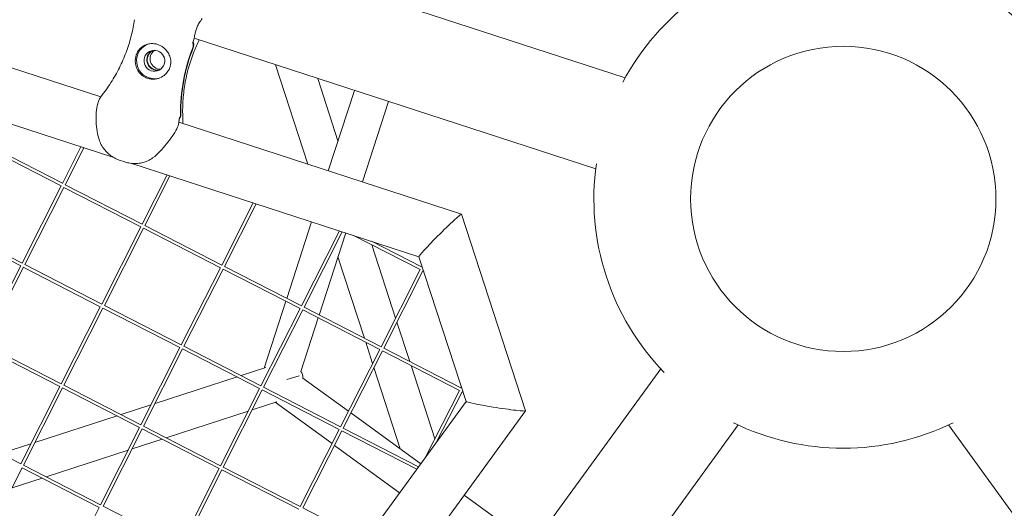
# Model space of a CAD drawing. Units: millimetres. Extents: x -5117 to 3817, y -4865 to 3817.
# Drawn here: x -413 to 81, y -155 to 90 of the extents above; entities that cross this region are included whole.
import ezdxf

# ---------------------------------------------------------------- set-up
doc = ezdxf.new("R2010")
doc.units = ezdxf.units.MM
doc.linetypes.add('STRICHPUNKT', pattern=[25.4, 12.7, -6.35, 0, -6.35])
doc.layers.add('DNA Tower XL.04', color=252, linetype='Continuous', plot=False)
doc.layers.add('SICHER-AMERICA', color=7, linetype='STRICHPUNKT')

msp = doc.modelspace()

# ---------------------------------------------------------------- linework, layer by layer
at = {"layer": 'DNA Tower XL.04', "color": 0, "linetype": 'Continuous', "lineweight": 0}
for p, q in [((-839.9182777, 203.0993283, 7739.685923), (-372.1291834, 51.1054411, 7739.685923)), ((-863.5022716, 182.4778985, 7739.685923), (-365.5284138, 20.6763873, 7739.685923)), ((-357.9422937, 141.5375771, 7739.685923), (-109.2538579, 60.7338042, 7739.685923)), ((-325.4032394, 80.4948103, 7739.685923), (-124.0866732, 15.0830913, 7739.685923)), ((-284.5688916, 67.2269261, 7739.685923), (-268.3773291, 17.3944208, 7739.685923)), ((-263.4086225, 60.3515378, 7739.685923), (-253.2623792, 29.1246118, 7739.685923)), ((-245.053896, 54.3877255, 7739.685923), (-258.1531451, 14.0723821, 7739.685923)), ((-227.9348787, 48.8254195, 7739.685923), (-241.0341278, 8.5100763, 7739.685923)), ((-333.0196568, 38.3979858, 7739.685923), (-191.3259345, -7.6410944, 7739.685923)), ((-430.6175134, 26.2585178, 7739.685923), (-392.0244271, 6.4528453, 7739.685923)), ((-429.9326457, 27.5930425, 7739.685923), (-391.3473176, 7.7913515, 7739.685923)), ((-391.3512539, 7.7835703, 7739.685923), (-382.1045942, 26.0623147, 7739.685923)), ((-390.0127704, 7.1064722, 7739.685923), (-380.6608854, 25.5932253, 7739.685923)), ((-360.0978286, 18.5020639, 7739.685923), (-362.2298395, 19.1947962, 7739.685923)), ((-356.6036507, 17.776556, 7739.685923), (-212.6582531, -28.9941378, 7739.685923)), ((-351.4313786, -12.703, 7739.685923), (-338.9194058, 12.0305967, 7739.685923)), ((-350.092895, -13.3800981, 7739.685923), (-337.475697, 11.5615073, 7739.685923)), ((-411.6054083, -32.2547269, 7739.685923), (-392.0244271, 6.4528453, 7739.685923)), ((-410.2669247, -32.931825, 7739.685923), (-390.6898799, 5.767966, 7739.685923)), ((-390.697638, 5.7719475, 7739.685923), (-352.1045518, -14.033725, 7739.685923)), ((-390.0127704, 7.1064722, 7739.685923), (-351.4274423, -12.6952188, 7739.685923)), ((-311.5115032, -33.1895704, 7739.685923), (-295.7342173, -2.0011213, 7739.685923)), ((-310.1730197, -33.8666685, 7739.685923), (-294.2905085, -2.4702108, 7739.685923)), ((-191.3052096, -7.6618193, 7739.685923), (-159.2726727, -106.2478336, 7739.685923)), ((-412.2785815, -33.5854519, 7739.685923), (-450.8716678, -13.7797794, 7739.685923)), ((-411.601472, -32.2469457, 7739.685923), (-450.1868001, -12.4452547, 7739.685923)), ((-371.6855329, -52.7412973, 7739.685923), (-352.1045518, -14.033725, 7739.685923)), ((-370.3470494, -53.4183954, 7739.685923), (-350.7700045, -14.7186043, 7739.685923)), ((-350.7777627, -14.7146229, 7739.685923), (-312.1846764, -34.5202954, 7739.685923)), ((-350.092895, -13.3800981, 7739.685923), (-311.5075669, -33.1817892, 7739.685923)), ((-266.4657022, -11.5110382, 7739.685923), (-278.937837, -49.8963219, 7739.685923)), ((-271.5916279, -53.6761407, 7739.685923), (-252.5490289, -16.0328394, 7739.685923)), ((-270.2531443, -54.3532388, 7739.685923), (-251.1053201, -16.5019288, 7739.685923)), ((-249.3466849, -17.073344, 7739.685923), (-262.7163837, -58.2210459, 7739.685923)), ((-245.4286899, -18.3463777, 7739.685923), (-212.0907714, -35.4551389, 7739.685923)), ((-236.473622, -21.2560556, 7739.685923), (-211.4136619, -34.1166327, 7739.685923)), ((-236.3191355, -23.0213303, 7739.685923), (-224.3835206, -59.7553757, 7739.685923)), ((-253.2623792, -29.1246118, 7739.685923), (-240.0246053, -69.8662906, 7739.685923)), ((-212.6633356, -28.9784954, 7739.685923), (-189.0813873, -101.5562718, 7739.685923)), ((-431.8595626, -72.2930241, 7739.685923), (-412.2785815, -33.5854519, 7739.685923)), ((-430.5210791, -72.9701222, 7739.685923), (-410.9440342, -34.2703312, 7739.685923)), ((-372.3587061, -54.0720222, 7739.685923), (-410.9517924, -34.2663497, 7739.685923)), ((-371.6815966, -52.7335161, 7739.685923), (-410.2669247, -32.931825, 7739.685923)), ((-331.7656576, -73.2278676, 7739.685923), (-312.1846764, -34.5202954, 7739.685923)), ((-310.1730197, -33.8666685, 7739.685923), (-271.5876916, -53.6683595, 7739.685923)), ((-211.1580397, -33.6113201, 7739.685923), (-211.4175982, -34.1244139, 7739.685923)), ((-330.427174, -73.9049657, 7739.685923), (-310.8501292, -35.2051747, 7739.685923)), ((-310.8578873, -35.2011932, 7739.685923), (-272.2648011, -55.0068657, 7739.685923)), ((-212.0907714, -35.4551389, 7739.685923), (-231.6717525, -74.1627111, 7739.685923)), ((-210.7562241, -36.1400182, 7739.685923), (-230.333269, -74.8398092, 7739.685923)), ((-210.7639823, -36.1360367, 7739.685923), (-210.2524061, -36.3985736, 7739.685923)), ((-391.9396873, -92.7795945, 7739.685923), (-372.3587061, -54.0720222, 7739.685923)), ((-331.7617213, -73.2200864, 7739.685923), (-370.3470494, -53.4183954, 7739.685923)), ((-279.4073585, -51.3413606, 7739.685923), (-290.2983886, -84.8605047, 7739.685923)), ((-390.6012037, -93.4566926, 7739.685923), (-371.0241589, -54.7569015, 7739.685923)), ((-332.4388308, -74.5585926, 7739.685923), (-371.0319171, -54.7529201, 7739.685923)), ((-291.8457822, -93.714438, 7739.685923), (-272.2648011, -55.0068657, 7739.685923)), ((-290.5072987, -94.391536, 7739.685923), (-270.9302538, -55.691745, 7739.685923)), ((-270.938012, -55.6877636, 7739.685923), (-232.3449257, -75.4934361, 7739.685923)), ((-270.2531443, -54.3532388, 7739.685923), (-231.6678162, -74.1549299, 7739.685923)), ((-263.1859053, -59.6660846, 7739.685923), (-271.8982444, -86.4799075, 7739.685923)), ((-223.7260828, -61.7787612, 7739.685923), (-217.3108516, -81.5228128, 7739.685923)), ((-391.935751, -92.7718133, 7739.685923), (-430.5210791, -72.9701222, 7739.685923)), ((-291.841846, -93.7066567, 7739.685923), (-330.427174, -73.9049657, 7739.685923)), ((-239.3671675, -71.8896761, 7739.685923), (-235.9078017, -82.5365091, 7739.685923)), ((-392.6128605, -94.1103194, 7739.685923), (-431.2059468, -74.3046469, 7739.685923)), ((-352.0198119, -113.2661648, 7739.685923), (-332.4388308, -74.5585926, 7739.685923)), ((-350.6813284, -113.9432629, 7739.685923), (-331.1042835, -75.2434719, 7739.685923)), ((-292.5189554, -95.0451629, 7739.685923), (-331.1120417, -75.2394904, 7739.685923)), ((-232.3449257, -75.4934361, 7739.685923), (-251.9259069, -114.2010083, 7739.685923)), ((-231.0103785, -76.1783154, 7739.685923), (-250.5874233, -114.8781064, 7739.685923)), ((-231.0181367, -76.1743339, 7739.685923), (-192.4250504, -95.9800064, 7739.685923)), ((-230.333269, -74.8398092, 7739.685923), (-191.7479409, -94.6415002, 7739.685923)), ((-216.6534138, -83.5461983, 7739.685923), (-204.7177993, -120.2802426, 7739.685923)), ((-301.7983335, -88.5970646, 7739.685923), (-289.3809111, -84.5623981, 7739.685923)), ((-272.7855067, -88.633384, 7739.685923), (-278.8415836, -90.6011226, 7739.685923)), ((-245.2204999, -296.6858236, 7739.685923), (-91.5226004, -85.1388163, 7739.685923)), ((-235.250364, -84.5598946, 7739.685923), (-222.0125861, -125.3015855, 7739.685923)), ((-352.0158757, -113.2583836, 7739.685923), (-390.6012037, -93.4566926, 7739.685923)), ((-344.9525972, -102.6187396, 7739.685923), (-303.80999, -89.2506916, 7739.685923)), ((-270.8019152, -89.8540631, 7739.685923), (-247.9927224, -106.4259116, 7739.685923)), ((-412.1938416, -132.8178917, 7739.685923), (-392.6128605, -94.1103194, 7739.685923)), ((-410.8553581, -133.4949898, 7739.685923), (-391.2783132, -94.7951987, 7739.685923)), ((-352.6929851, -114.5968898, 7739.685923), (-391.2860714, -94.7912173, 7739.685923)), ((-312.0999366, -133.7527352, 7739.685923), (-292.5189554, -95.0451629, 7739.685923)), ((-310.7614531, -134.4298333, 7739.685923), (-291.1844082, -95.7300422, 7739.685923)), ((-252.5990801, -115.5317333, 7739.685923), (-291.1921664, -95.7260608, 7739.685923)), ((-251.9219706, -114.1932271, 7739.685923), (-290.5072987, -94.391536, 7739.685923)), ((-192.4250504, -95.9800064, 7739.685923), (-209.3397328, -129.4168544, 7739.685923)), ((-191.0905031, -96.6648857, 7739.685923), (-203.8051955, -121.7992174, 7739.685923)), ((-191.4923187, -94.1361877, 7739.685923), (-191.7518772, -94.6492814, 7739.685923)), ((-191.0982613, -96.6609043, 7739.685923), (-190.5866851, -96.9234412, 7739.685923)), ((-361.9723545, -108.1487959, 7739.685923), (-346.9642541, -103.2723668, 7739.685923)), ((-189.0864698, -101.5406293, 7739.685923), (-307.3270195, -264.2847848, 7739.685923)), ((-296.236044, -105.7160872, 7739.685923), (-283.8186043, -101.6814151, 7739.685923)), ((-284.7360821, -101.9795218, 7739.685923), (-256.2230041, -122.6954856, 7739.685923)), ((-339.3902658, -119.7377486, 7739.685923), (-298.2477009, -106.3697144, 7739.685923)), ((-159.2772578, -106.2767823, 7739.685923), (-276.1262202, -267.1055821, 7739.685923)), ((-246.7634991, -107.3189946, 7739.685923), (-211.7611693, -132.7496758, 7739.685923)), ((-412.1899054, -132.8101105, 7739.685923), (-450.7752335, -113.0084194, 7739.685923)), ((-405.1266313, -122.1704752, 7739.685923), (-363.984011, -108.8024229, 7739.685923)), ((-177.1102591, -284.6025976, 7739.685923), (-52.6897844, -113.3525081, 7739.685923)), ((206.3876693, -324.8995255, 7739.685923), (52.6897659, -113.3525071, 7739.685923)), ((-372.2739663, -153.304462, 7739.685923), (-352.6929851, -114.5968898, 7739.685923)), ((-370.9354828, -153.9815601, 7739.685923), (-351.3584379, -115.2817691, 7739.685923)), ((-312.7731098, -135.0834601, 7739.685923), (-351.3661961, -115.2777876, 7739.685923)), ((-312.0960003, -133.744954, 7739.685923), (-350.6813284, -113.9432629, 7739.685923)), ((-252.5990801, -115.5317333, 7739.685923), (-272.1800612, -154.2393055, 7739.685923)), ((-251.2645328, -116.2166126, 7739.685923), (-270.8415777, -154.9164036, 7739.685923)), ((-213.7403223, -135.4737463, 7739.685923), (-251.272291, -116.2126311, 7739.685923)), ((-212.8480612, -134.2456543, 7739.685923), (-250.5874233, -114.8781064, 7739.685923)), ((-422.1463756, -127.7005272, 7739.685923), (-407.1382882, -122.8241023, 7739.685923)), ((-356.4100781, -125.2678227, 7739.685923), (-341.4019223, -120.3913757, 7739.685923)), ((-399.5642869, -139.2894799, 7739.685923), (-358.421735, -125.9214499, 7739.685923)), ((-254.9937807, -123.5885686, 7739.685923), (-222.3413038, -147.3119817, 7739.685923)), ((-431.1095125, -173.533287, 7739.685923), (-411.5324676, -134.8334959, 7739.685923)), ((-372.9471395, -154.635187, 7739.685923), (-411.5402258, -134.8295145, 7739.685923)), ((-372.27003, -153.2966808, 7739.685923), (-410.8553581, -133.4949898, 7739.685923)), ((-332.3540909, -173.7910324, 7739.685923), (-312.7731098, -135.0834601, 7739.685923)), ((-331.0156074, -174.4681305, 7739.685923), (-311.4385625, -135.7683394, 7739.685923)), ((-272.8532344, -155.5700305, 7739.685923), (-311.4463207, -135.764358, 7739.685923)), ((-272.176125, -154.2315243, 7739.685923), (-310.7614531, -134.4298333, 7739.685923)), ((-416.5841122, -144.8195583, 7739.685923), (-401.5759433, -139.943107, 7739.685923)), ((-189.9986121, -148.5610991, 7739.685923), (-155.7043139, -173.4773652, 7739.685923)), ((-392.5281206, -193.3427592, 7739.685923), (-372.9471395, -154.635187, 7739.685923)), ((-332.3501547, -173.7832512, 7739.685923), (-370.9354828, -153.9815601, 7739.685923)), ((-239.5379753, -170.9811695, 7739.685923), (-270.8415777, -154.9164036, 7739.685923))]:
    msp.add_line(p, q, dxfattribs=at)
msp.add_circle((-0.0000103, -0.0000149, 7739.685923), 76.5, dxfattribs=at)
at = {"layer": 'DNA Tower XL.04', "color": 0, "linetype": 'Continuous', "lineweight": 0, "extrusion": (0, 0, -1)}
msp.add_circle((0.0000103, -0.0000149, -7739.685923), 76.5, dxfattribs=at)
for start, end in [(27.888539382, 80.111459511), (99.888539382, 152.111459511), (315.888539382, 8.111459511), (243.888539382, 296.111459511)]:
    msp.add_arc((0.0000103, -0.0000149, -7739.685923), 125, start, end, dxfattribs=at)
at = {"layer": 'DNA Tower XL.04', "color": 0, "linetype": 'Continuous', "lineweight": 0}
for centre, major_axis, ratio, start_param, end_param in [((-345.2633276, 69.2117292, 7739.685923), (-2.781153, 8.5595086), 0.9942034527, 0.0600838343, 3.102621241), ((-345.2633276, 69.2117292, 7739.685923), (1.6223392, -4.9930467), 0.9942034527, -5.3379455589, 0.9452397482), ((-342.1957397, 70.2084489, 7739.685923), (-1.6223392, 4.9930467), 0.9942034527, 0.3141171842, 2.8274754694), ((-174.17703, -103.9020527, 7739.685923), (-14.9057518, 2.3608392), 0.0436609454, 0.0222426937, 1.4853157083), ((-174.17703, -103.9020527, 7739.685923), (-14.9057518, 2.3608392), 0.0436609454, 1.4853157083, 3.1638353473)]:
    msp.add_ellipse(centre, major_axis=major_axis, ratio=ratio, start_param=start_param, end_param=end_param, dxfattribs=at)
at = {"layer": 'DNA Tower XL.04', "color": 0, "linetype": 'Continuous', "lineweight": 0, "extrusion": (0, 0, -1)}
for centre, major_axis, ratio, start_param, end_param in [((-343.8317866, 69.676865, 7739.685923), (1.6223392, -4.9930467), 0.9942034527, 0.1446936157, 2.9968990379), ((-343.6272807, 69.743313, 7739.685923), (1.6223392, -4.9930467), 0.9942034527, 0.1655427838, 2.9760498698), ((-242.6789562, 42.5818016, 7739.685923), (-27.8115295, 85.5950865), 0.9942034527, -1.2626993327, -0.8811794615), ((-242.4744503, 42.6482496, 7739.685923), (-27.8115295, 85.5950865), 0.9942034527, -1.2626993327, -0.8811794615), ((-201.9842726, -18.3201574, 7739.685923), (-10.6713402, -10.6713402), 0.0436609446, 1.4853157087, 3.1638353476), ((-201.9842726, -18.3201574, 7739.685923), (-10.6713402, -10.6713402), 0.0436609446, 0.022242694, 1.4853157087), ((-283.155948, -92.0029446, 7739.685923), (12.0420925, 3.9127146), 0.7107990857, -0.1983990507, 0.1983993414)]:
    msp.add_ellipse(centre, major_axis=major_axis, ratio=ratio, start_param=start_param, end_param=end_param, dxfattribs=at)
at = {"layer": 'DNA Tower XL.04', "color": 0, "linetype": 'Continuous', "lineweight": 0}
for points, knots in [([(-355.2929368, 89.8188186, 7739.685923), (-355.6394264, 87.2998798, 7739.685923), (-356.1236464, 84.7372191, 7739.685923), (-357.3886607, 79.573921, 7739.685923), (-358.1695392, 76.9735608, 7739.685923), (-360.035014, 71.7920742, 7739.685923), (-361.1196739, 69.2110877, 7739.685923), (-363.5832025, 64.1277522, 7739.685923), (-364.9618938, 61.6257212, 7739.685923), (-367.9890349, 56.75368, 7739.685923), (-369.6373466, 54.3837366, 7739.685923), (-371.403203, 52.1010393, 7739.685923)], [37.2564687731, 37.2564687731, 37.2564687731, 37.2564687731, 47.1281088316, 47.1281088316, 56.9997488901, 56.9997488901, 66.8713889485, 66.8713889485, 76.743029007, 76.743029007, 86.6146690655, 86.6146690655, 86.6146690655, 86.6146690655]), ([(-325.5394025, 80.0200308, 7739.685923), (-325.2992842, 80.8124015, 7739.685923), (-325.1504948, 81.5253844, 7739.685923), (-324.8452572, 82.9053426, 7739.685923), (-324.6953138, 83.5675351, 7739.685923), (-324.3250835, 84.8736678, 7739.685923), (-324.1059494, 85.5164919, 7739.685923), (-323.5424353, 86.827228, 7739.685923), (-323.1966213, 87.4969449, 7739.685923), (-322.3399962, 88.9081176, 7739.685923), (-321.8286261, 89.6489725, 7739.685923), (-321.2479867, 90.4312027, 7739.685923)], [0, 0, 0, 0, 3.4932952505, 3.4932952505, 6.9865905011, 6.9865905011, 10.4798857516, 10.4798857516, 13.9731810022, 13.9731810022, 17.4664762527, 17.4664762527, 17.4664762527, 17.4664762527]), ([(-331.0243773, 40.418453, 7739.685923), (-331.1500405, 43.2309344, 7739.685923), (-331.12838, 46.0658774, 7739.685923), (-330.7835445, 51.7331043, 7739.685923), (-330.4602941, 54.565196, 7739.685923), (-329.5189028, 60.174277, 7739.685923), (-328.9007375, 62.951053, 7739.685923), (-327.3917265, 68.3958691, 7739.685923), (-326.5010893, 71.0635381, 7739.685923), (-324.6903778, 75.711733, 7739.685923), (-323.8141858, 77.7207354, 7739.685923), (-322.8741484, 79.6730588, 7739.685923)], [32.2884702361, 32.2884702361, 32.2884702361, 32.2884702361, 42.0874625341, 42.0874625341, 51.886454832, 51.886454832, 61.68544713, 61.68544713, 71.4844394279, 71.4844394279, 79.2644020183, 79.2644020183, 79.2644020183, 79.2644020183]), ([(-326.0315292, 77.8699258, 7739.685923), (-326.0308074, 77.8686676, 7739.685923), (-326.026357, 77.9625261, 7739.685923), (-325.9783698, 78.2852638, 7739.685923), (-325.9300992, 78.5417008, 7739.685923), (-325.7830827, 79.1665713, 7739.685923), (-325.6846162, 79.5359679, 7739.685923), (-325.5536921, 79.9727482, 7739.685923), (-325.546588, 79.9963192, 7739.685923), (-325.5394025, 80.0200308, 7739.685923)], [12.1313261956, 12.1313261956, 12.1313261956, 12.1313261956, 14.647690749, 14.647690749, 17.6604210309, 17.6604210309, 20.6731513127, 20.6731513127, 20.8439095232, 20.8439095232, 20.8439095232, 20.8439095232]), ([(-351.9513004, 62.3616458, 7739.685923), (-352.3552854, 62.7285616, 7739.685923), (-352.7221869, 63.131827, 7739.685923), (-353.4057322, 64.0421479, 7739.685923), (-353.7115916, 64.5512914, 7739.685923), (-354.3640359, 65.9330901, 7739.685923), (-354.6278218, 66.838304, 7739.685923), (-354.834006, 68.3695378, 7739.685923), (-354.8566517, 68.9770682, 7739.685923), (-354.8022028, 69.927606, 7739.685923), (-354.7639242, 70.2696473, 7739.685923), (-354.6572247, 70.9114534, 7739.685923), (-354.5925886, 71.2098664, 7739.685923), (-354.4574753, 71.7160603, 7739.685923), (-354.3935616, 71.9255573, 7739.685923), (-354.2496316, 72.3447664, 7739.685923), (-354.1693206, 72.5534365, 7739.685923), (-353.9518959, 73.0630062, 7739.685923), (-353.8070793, 73.3562931, 7739.685923), (-353.2600181, 74.329033, 7739.685923), (-352.7926951, 74.9424321, 7739.685923), (-351.4400007, 76.2990557, 7739.685923), (-350.4392303, 76.9484315, 7739.685923), (-348.5385023, 77.6330266, 7739.685923), (-347.7182775, 77.8032059, 7739.685923), (-346.8457483, 77.8481252, 7739.685923)], [-21.8325436498, -21.8325436498, -21.8325436498, -21.8325436498, -20.2058979967, -20.2058979967, -18.4300041743, -18.4300041743, -15.6220616877, -15.6220616877, -13.8079786046, -13.8079786046, -12.7732016703, -12.7732016703, -11.8426258913, -11.8426258913, -11.1639933085, -11.1639933085, -10.4582977481, -10.4582977481, -9.398145848, -9.398145848, -6.7829929893, -6.7829929893, -2.6915876754, -2.6915876754, 0, 0, 0, 0]), ([(-346.8457483, 77.8481252, 7739.685923), (-346.3312852, 77.8746106, 7739.685923), (-345.8116675, 77.8553209, 7739.685923), (-344.7222271, 77.7200436, 7739.685923), (-344.1549195, 77.5912774, 7739.685923), (-343.0775049, 77.2412041, 7739.685923), (-342.5336796, 77.0077504, 7739.685923), (-341.5588863, 76.4700705, 7739.685923), (-341.12252, 76.1799699, 7739.685923), (-340.7136807, 75.8556957, 7739.685923)], [24.3197545547, 24.3197545547, 24.3197545547, 24.3197545547, 25.8169046765, 25.8169046765, 27.5136259782, 27.5136259782, 29.2284691975, 29.2284691975, 30.7096900228, 30.7096900228, 30.7096900228, 30.7096900228]), ([(-340.7136807, 75.8556957, 7739.685923), (-340.1953505, 75.4445777, 7739.685923), (-339.7268465, 74.990043, 7739.685923), (-338.829551, 73.9402299, 7739.685923), (-338.4221931, 73.3371187, 7739.685923), (-337.6650395, 71.9049457, 7739.685923), (-337.3598111, 71.0469074, 7739.685923), (-337.1014852, 69.6908416, 7739.685923), (-337.0500897, 69.2053558, 7739.685923), (-337.0357183, 68.2985589, 7739.685923), (-337.0599928, 67.8793785, 7739.685923), (-337.1557584, 67.1844759, 7739.685923), (-337.2074429, 66.9112976, 7739.685923), (-337.3362471, 66.3824831, 7739.685923), (-337.4113022, 66.1280037, 7739.685923), (-337.6150185, 65.5443749, 7739.685923), (-337.7521286, 65.219223, 7739.685923), (-338.2395026, 64.2428946, 7739.685923), (-338.6536745, 63.6286346, 7739.685923), (-339.8778467, 62.2321106, 7739.685923), (-340.7680114, 61.5359706, 7739.685923), (-342.7330405, 60.5111919, 7739.685923), (-343.7879051, 60.1848136, 7739.685923), (-344.8686398, 60.0603499, 7739.685923)], [-22.0235697235, -22.0235697235, -22.0235697235, -22.0235697235, -20.0238801543, -20.0238801543, -17.6998506067, -17.6998506067, -14.6888048357, -14.6888048357, -13.0679184689, -13.0679184689, -11.7038701322, -11.7038701322, -10.8209843382, -10.8209843382, -9.9927557301, -9.9927557301, -8.9078366799, -8.9078366799, -6.6663957884, -6.6663957884, -3.3043796137, -3.3043796137, 0, 0, 0, 0]), ([(-326.0267695, 75.7090203, 7739.685923), (-325.9134601, 75.9989151, 7739.685923), (-325.8342968, 76.3012417, 7739.685923), (-325.7474889, 76.9184268, 7739.685923), (-325.7401384, 77.2311851, 7739.685923), (-325.79677, 77.8405885, 7739.685923), (-325.8578323, 78.1347775, 7739.685923), (-325.9505975, 78.4188661, 7739.685923)], [-6.5581803819, -6.5581803819, -6.5581803819, -6.5581803819, -5.622253251, -5.622253251, -4.6863434717, -4.6863434717, -3.7856885123, -3.7856885123, -3.7856885123, -3.7856885123]), ([(-325.8222637, 75.7754683, 7739.685923), (-325.7089543, 76.0653631, 7739.685923), (-325.6297909, 76.3676897, 7739.685923), (-325.542983, 76.9848748, 7739.685923), (-325.5356325, 77.2976331, 7739.685923), (-325.6029547, 78.0220754, 7739.685923), (-325.7052692, 78.4270221, 7739.685923), (-325.8672231, 78.8085803, 7739.685923)], [-6.5581803819, -6.5581803819, -6.5581803819, -6.5581803819, -5.622253251, -5.622253251, -4.6863434717, -4.6863434717, -3.4389944944, -3.4389944944, -3.4389944944, -3.4389944944]), ([(-344.8686398, 60.0603499, 7739.685923), (-344.975826, 60.0480057, 7739.685923), (-345.0833195, 60.0376177, 7739.685923), (-345.7813119, 59.9830536, 7739.685923), (-346.3781815, 59.9968207, 7739.685923), (-347.543503, 60.1390654, 7739.685923), (-348.1119485, 60.2675908, 7739.685923), (-348.6465028, 60.441278, 7739.685923), (-349.1810572, 60.6149652, 7739.685923), (-349.7180554, 60.8456203, 7739.685923), (-350.7511655, 61.4176893, 7739.685923), (-351.2473009, 61.759061, 7739.685923), (-351.7882311, 62.2161755, 7739.685923), (-351.870434, 62.2881996, 7739.685923), (-351.9513004, 62.3616458, 7739.685923)], [51.3334169842, 51.3334169842, 51.3334169842, 51.3334169842, 51.6421616992, 51.6421616992, 53.3347937066, 53.3347937066, 55.027425714, 55.027425714, 55.027425714, 56.7200577214, 56.7200577214, 58.4126897288, 58.4126897288, 58.7214344447, 58.7214344447, 58.7214344447, 58.7214344447]), ([(-372.3335443, 50.8023722, 7739.685923), (-372.9607181, 49.8551793, 7739.685923), (-373.3874942, 48.8145016, 7739.685923), (-374.1036636, 46.3200852, 7739.685923), (-374.300341, 44.8138068, 7739.685923), (-374.4974336, 41.7801494, 7739.685923), (-374.4996977, 40.2450969, 7739.685923), (-374.3814093, 37.127437, 7739.685923), (-374.2588026, 35.5257759, 7739.685923), (-373.7582824, 32.2826802, 7739.685923), (-373.3673095, 30.6140523, 7739.685923), (-372.5815786, 28.5737692, 7739.685923), (-372.3975214, 28.1432367, 7739.685923), (-372.1965091, 27.720103, 7739.685923)], [0.8021749406, 0.8021749406, 0.8021749406, 0.8021749406, 4.0507659401, 4.0507659401, 8.509453764, 8.509453764, 12.9681415879, 12.9681415879, 17.4268294118, 17.4268294118, 21.8855172357, 21.8855172357, 23.09561406, 23.09561406, 23.09561406, 23.09561406]), ([(-371.403203, 52.1010393, 7739.685923), (-371.4683676, 52.0168019, 7739.685923), (-371.5329212, 51.9320735, 7739.685923), (-371.6607849, 51.7616616, 7739.685923), (-371.724095, 51.675978, 7739.685923), (-371.8494511, 51.5036835, 7739.685923), (-371.9114971, 51.4170726, 7739.685923), (-372.034305, 51.2429517, 7739.685923), (-372.0950669, 51.1554418, 7739.685923), (-372.2152876, 50.979552, 7739.685923), (-372.2747463, 50.8911721, 7739.685923), (-372.3335443, 50.8023722, 7739.685923)], [47.5287877198, 47.5287877198, 47.5287877198, 47.5287877198, 47.67153709165, 47.67153709165, 47.81428646351, 47.81428646351, 47.95703583537, 47.95703583537, 48.09978520722, 48.09978520722, 48.24253457908, 48.24253457908, 48.24253457908, 48.24253457908]), ([(-332.6362138, 40.6642766, 7739.685923), (-332.6361355, 40.6643309, 7739.685923), (-332.6432471, 40.6465734, 7739.685923), (-332.6709108, 40.5578194, 7739.685923), (-332.6995555, 40.4535168, 7739.685923), (-332.7612444, 40.1776942, 7739.685923), (-332.7947219, 40.0057782, 7739.685923), (-332.8579957, 39.6226257, 7739.685923), (-332.8879838, 39.4149813, 7739.685923), (-332.916126, 39.1881858, 7739.685923)], [6.4845415546, 6.4845415546, 6.4845415546, 6.4845415546, 7.3065396972, 7.3065396972, 8.8304578257, 8.8304578257, 10.3543759541, 10.3543759541, 11.768734868, 11.768734868, 11.768734868, 11.768734868]), ([(-332.7449916, 40.248717, 7739.685923), (-332.5211469, 40.503895, 7739.685923), (-332.3419794, 40.7959351, 7739.685923), (-332.070158, 41.4756811, 7739.685923), (-331.9969701, 41.8642916, 7739.685923), (-332.0000033, 42.2562683, 7739.685923)], [-2.2015176172, -2.2015176172, -2.2015176172, -2.2015176172, -1.176590783, -1.176590783, 0, 0, 0, 0]), ([(-332.6707445, 40.5549915, 7739.685923), (-332.5725345, 40.7101534, 7739.685923), (-332.4885107, 40.8744647, 7739.685923), (-332.2746639, 41.4092331, 7739.685923), (-332.201476, 41.7978436, 7739.685923), (-332.2045092, 42.1898203, 7739.685923)], [-1.7319736531, -1.7319736531, -1.7319736531, -1.7319736531, -1.176590783, -1.176590783, 0, 0, 0, 0]), ([(-331.0243773, 40.418453, 7739.685923), (-331.0185959, 40.2890598, 7739.685923), (-331.0139823, 40.159718, 7739.685923), (-331.0070818, 39.9011966, 7739.685923), (-331.004795, 39.7720171, 7739.685923), (-331.0025376, 39.513878, 7739.685923), (-331.002565, 39.3847299, 7739.685923), (-331.0049427, 39.1262433, 7739.685923), (-331.007293, 38.9969193, 7739.685923), (-331.014326, 38.7381679, 7739.685923), (-331.0190086, 38.6087403, 7739.685923), (-331.0248612, 38.4792905, 7739.685923)], [47.47688114553, 47.47688114553, 47.47688114553, 47.47688114553, 47.65086532647, 47.65086532647, 47.8248495074, 47.8248495074, 47.99883368834, 47.99883368834, 48.17281786928, 48.17281786928, 48.34680205021, 48.34680205021, 48.34680205021, 48.34680205021]), ([(-333.0367942, 38.2760887, 7739.685923), (-333.1921375, 37.1824535, 7739.685923), (-333.5550375, 36.1619251, 7739.685923), (-334.6410024, 33.8383464, 7739.685923), (-335.4571708, 32.5630061, 7739.685923), (-337.2401584, 30.041559, 7739.685923), (-338.1978817, 28.8099959, 7739.685923), (-340.1874925, 26.3509468, 7739.685923), (-341.2285948, 25.1114032, 7739.685923), (-343.4904231, 22.7155384, 7739.685923), (-344.7392375, 21.5404305, 7739.685923), (-346.5311189, 20.2596631, 7739.685923), (-346.9328716, 19.9943308, 7739.685923), (-347.3456891, 19.7458243, 7739.685923)], [-23.0956292304, -23.0956292304, -23.0956292304, -23.0956292304, -19.7630233308, -19.7630233308, -15.1438974847, -15.1438974847, -10.5247716386, -10.5247716386, -5.9056457925, -5.9056457925, -1.2865199464, -1.2865199464, 0, 0, 0, 0]), ([(-332.916126, 39.1881858, 7739.685923), (-332.9231423, 39.1316422, 7739.685923), (-332.9303385, 39.0741872, 7739.685923), (-332.9451215, 38.9575272, 7739.685923), (-332.9527082, 38.8983221, 7739.685923), (-332.968303, 38.7782318, 7739.685923), (-332.9763111, 38.7173465, 7739.685923), (-332.99278, 38.5939632, 7739.685923), (-333.0012409, 38.5314651, 7739.685923), (-333.0186466, 38.4049216, 7739.685923), (-333.0275915, 38.3408762, 7739.685923), (-333.0367942, 38.2760887, 7739.685923)], [11.7870531095, 11.7870531095, 11.7870531095, 11.7870531095, 12.0768472258, 12.0768472258, 12.366641342, 12.366641342, 12.6564354583, 12.6564354583, 12.9462295746, 12.9462295746, 13.2360236909, 13.2360236909, 13.2360236909, 13.2360236909]), ([(-372.1965091, 27.720103, 7739.685923), (-371.8040006, 26.8938675, 7739.685923), (-371.3365375, 26.1154729, 7739.685923), (-370.2787578, 24.6579488, 7739.685923), (-369.6888375, 23.9795998, 7739.685923), (-368.418738, 22.7316212, 7739.685923), (-367.740882, 22.1629285, 7739.685923), (-366.3003178, 21.1246448, 7739.685923), (-365.5401107, 20.6570924, 7739.685923), (-363.941498, 19.8339798, 7739.685923), (-363.102542, 19.4783544, 7739.685923), (-362.2298395, 19.1947962, 7739.685923)], [0, 0, 0, 0, 2.2407849919, 2.2407849919, 4.4815699839, 4.4815699839, 6.7223549758, 6.7223549758, 8.9631399677, 8.9631399677, 11.2039249597, 11.2039249597, 11.2039249597, 11.2039249597]), ([(-360.0978286, 18.5020639, 7739.685923), (-359.2248436, 18.2184139, 7739.685923), (-358.3431073, 18.0149895, 7739.685923), (-356.5844545, 17.751083, 7739.685923), (-355.7084641, 17.6906365, 7739.685923), (-353.9690976, 17.706995, 7739.685923), (-353.1071202, 17.7836809, 7739.685923), (-351.3967474, 18.0831401, 7739.685923), (-350.5511332, 18.3063657, 7739.685923), (-348.90841, 18.9075067, 7739.685923), (-348.108735, 19.2864883, 7739.685923), (-347.3456891, 19.7458243, 7739.685923)], [0, 0, 0, 0, 2.2415103996, 2.2415103996, 4.4830207993, 4.4830207993, 6.7245311989, 6.7245311989, 8.9660415985, 8.9660415985, 11.2075519982, 11.2075519982, 11.2075519982, 11.2075519982])]:
    msp.add_open_spline(points, degree=3, knots=knots, dxfattribs=at)
msp.add_open_spline([(-331.0248612, 38.4792905, 7739.685923), (-331.0356925, 38.2397193, 7739.685923), (-331.0574973, 38.0034914, 7739.685923), (-331.0888445, 37.7706269, 7739.685923)], degree=3, dxfattribs=at)
at = {"layer": 'SICHER-AMERICA'}
msp.add_circle((0, 0), 3816.92527, dxfattribs=at)

doc.saveas('drawing.dxf')
